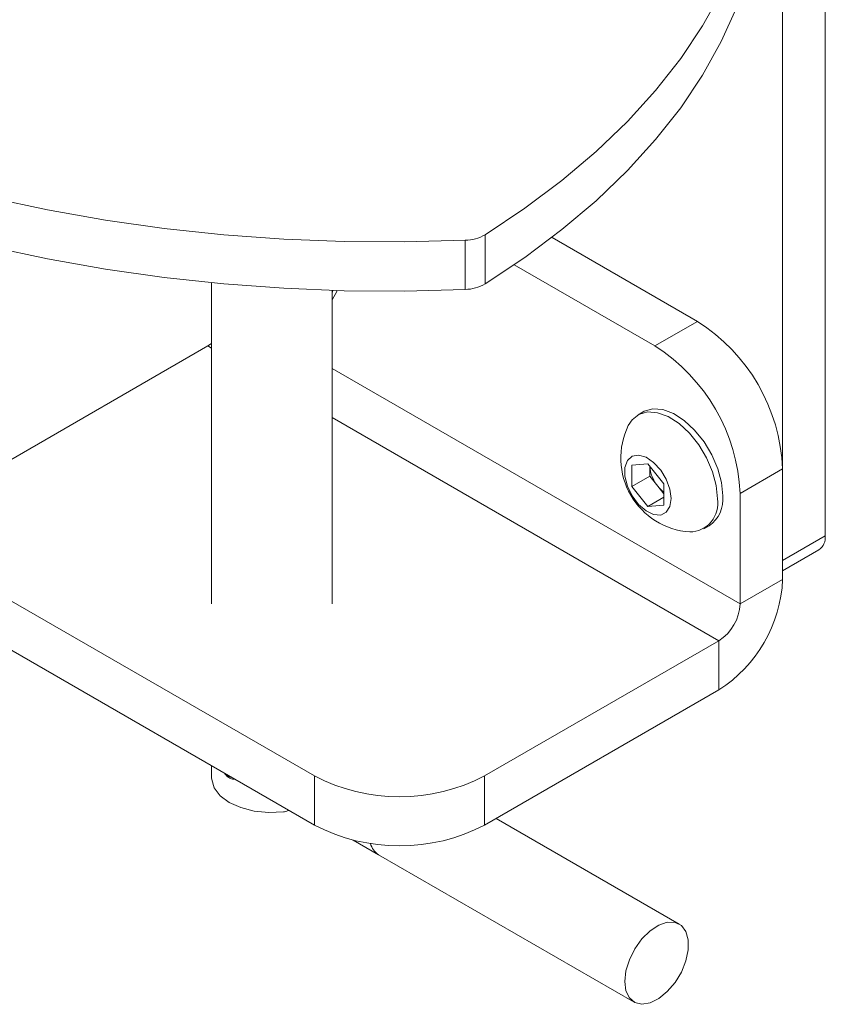
# Model space of a CAD drawing. Units: inches. Extents: x 0.5 to 16.5, y 0.2 to 10.8.
# Drawn here: x 14.6 to 15.2, y 6.6 to 7.4 of the extents above; entities that cross this region are included whole.
import ezdxf

# ---------------------------------------------------------------- set-up
doc = ezdxf.new("R2010")
doc.units = ezdxf.units.IN
doc.header["$MEASUREMENT"] = 0

msp = doc.modelspace()

# ---------------------------------------------------------------- linework, layer by layer
at = {"color": 7, "linetype": 'Continuous', "lineweight": 15}
for p, q in [((15.239911, 6.951502), (15.239911, 7.486961)), ((15.204556, 6.931092), (15.204556, 7.466551)), ((14.957412, 7.201722), (14.957412, 7.160895)), ((15.013005, 7.199522), (15.133845, 7.129762)), ((14.940882, 7.156268), (14.940882, 7.197095)), ((14.981665, 7.176793), (15.09849, 7.109352)), ((14.730292, 7.161799), (14.730292, 6.895013)), ((14.830292, 6.895013), (14.830292, 7.155499)), ((14.830292, 7.153135), (14.830999, 7.155478)), ((15.09849, 7.109352), (15.133845, 7.129762)), ((14.532804, 6.997064), (14.727259, 7.10932)), ((14.730292, 7.111374), (14.727259, 7.10932)), ((15.08882, 7.054618), (15.084436, 7.052087)), ((15.079398, 7.01023), (15.092692, 7.011418)), ((15.079398, 6.992504), (15.079398, 7.01023)), ((15.092692, 7.011418), (15.105985, 6.994881)), ((15.094247, 7.001076), (15.094247, 7.009483)), ((15.204556, 7.007288), (15.169201, 6.986877)), ((15.204556, 7.007288), (15.204556, 6.915427)), ((15.094247, 7.001076), (15.079398, 6.992504)), ((15.100894, 6.992808), (15.094247, 7.001076)), ((15.105985, 6.994881), (15.105985, 6.977156)), ((15.092692, 6.975967), (15.079398, 6.992504)), ((15.105985, 6.986474), (15.100894, 6.992808)), ((15.169201, 6.986877), (15.169201, 6.895017)), ((15.105985, 6.983641), (15.092692, 6.975967)), ((15.105985, 6.977156), (15.092692, 6.975967)), ((15.139131, 6.957341), (15.143515, 6.959872)), ((15.204556, 6.931092), (15.239911, 6.951502)), ((15.204556, 6.922636), (15.234733, 6.940056)), ((14.815647, 6.752142), (14.532804, 6.915423)), ((15.169201, 6.895017), (15.204556, 6.915427)), ((14.815647, 6.711315), (14.532804, 6.874596)), ((15.151523, 6.864398), (14.957069, 6.752142)), ((15.151523, 6.864398), (15.151523, 6.823571)), ((15.151523, 6.823571), (14.957069, 6.711315)), ((14.730292, 6.760589), (14.730292, 6.750526)), ((14.815647, 6.711315), (14.815647, 6.752142)), ((14.957069, 6.752142), (14.957069, 6.711315)), ((15.118653, 6.629115), (14.966666, 6.716855)), ((14.847814, 6.698867), (14.869024, 6.686623)), ((14.869024, 6.686623), (15.081156, 6.564161))]:
    msp.add_line(p, q, dxfattribs=at)
at = {"color": 8, "linetype": 'Continuous', "lineweight": 15}
for p, q in [((14.727259, 7.10932), (14.730292, 7.107569)), ((15.169201, 6.895017), (14.830292, 7.090664)), ((14.830292, 7.049841), (15.151523, 6.864398))]:
    msp.add_line(p, q, dxfattribs=at)
at = {"color": 7, "linetype": 'Continuous', "lineweight": 15, "flags": 128}
for points in [[(14.957412, 7.201722), (14.990448, 7.223724), (15.021233, 7.246787), (15.049664, 7.270836), (15.075648, 7.295791), (15.099099, 7.321569), (15.119937, 7.348084), (15.138095, 7.375248), (15.153511, 7.402971), (15.166135, 7.43116), (15.175924, 7.459723), (15.182846, 7.488563), (15.186878, 7.517586)], [(14.957412, 7.160895), (14.990448, 7.182897), (15.021233, 7.20596), (15.049664, 7.230009), (15.075648, 7.254964), (15.099099, 7.280742), (15.119937, 7.307257), (15.138095, 7.334421), (15.153511, 7.362144), (15.166135, 7.390333), (15.175924, 7.418896), (15.182846, 7.447736), (15.186878, 7.476759)], [(14.370868, 7.287957), (14.412761, 7.271926), (14.456179, 7.257309), (14.50098, 7.244156), (14.547014, 7.23251), (14.594131, 7.222408), (14.642176, 7.213885), (14.690988, 7.206969), (14.740408, 7.201682), (14.790272, 7.198042), (14.840416, 7.19606), (14.890675, 7.195744), (14.940882, 7.197095)], [(14.370868, 7.24713), (14.412761, 7.231099), (14.456179, 7.216482), (14.50098, 7.203329), (14.547014, 7.191683), (14.594131, 7.181581), (14.642176, 7.173058), (14.690988, 7.166142), (14.740408, 7.160855), (14.790272, 7.157214), (14.840416, 7.155233), (14.890675, 7.154917), (14.940882, 7.156268)], [(14.830292, 7.147746), (14.834286, 7.154601), (14.834575, 7.155378)], [(15.150462, 6.982385), (15.14942, 6.993288), (15.146348, 7.004806), (15.141413, 7.016319), (15.134881, 7.027207), (15.127103, 7.036882), (15.1185, 7.044823), (15.109535, 7.050602), (15.10069, 7.053907), (15.092444, 7.054559), (15.085241, 7.052525), (15.079468, 7.047913), (15.076377, 7.043134)], [(15.154846, 6.984916), (15.153804, 6.995819), (15.150732, 7.007337), (15.145797, 7.01885), (15.139265, 7.029738), (15.131487, 7.039413), (15.122884, 7.047354), (15.113919, 7.053133), (15.105074, 7.056437), (15.096828, 7.05709), (15.089625, 7.055056), (15.08882, 7.054618)], [(15.112031, 6.982528), (15.110983, 6.990385), (15.107953, 6.998599), (15.103269, 7.006282), (15.097439, 7.012601), (15.091095, 7.016871), (15.084923, 7.018629), (15.079593, 7.017685), (15.075683, 7.014141), (15.073616, 7.008381), (15.073616, 7.001029), (15.075683, 6.992882), (15.079593, 6.984824), (15.084923, 6.977726), (15.091095, 6.972358), (15.097439, 6.969303), (15.103269, 6.96889), (15.107953, 6.971166), (15.110983, 6.975882), (15.112031, 6.982528)], [(14.789934, 6.722204), (14.777752, 6.721699), (14.765723, 6.722914), (14.754562, 6.725777), (14.744936, 6.730116), (14.73742, 6.735673), (14.732462, 6.742116), (14.730356, 6.74906), (14.730292, 6.750526)], [(15.073388, 6.581331), (15.074371, 6.59016), (15.077248, 6.599469), (15.081805, 6.608568), (15.087705, 6.616783), (15.094509, 6.623504), (15.101714, 6.628232), (15.108784, 6.630617), (15.115196, 6.630482), (15.120473, 6.627837), (15.124225, 6.622878), (15.126174, 6.615973), (15.126174, 6.607634), (15.124225, 6.59848), (15.120473, 6.589189), (15.115196, 6.58045), (15.108784, 6.572912), (15.101714, 6.567134), (15.094509, 6.563544), (15.087705, 6.562408), (15.081805, 6.563812), (15.077248, 6.567649), (15.074371, 6.573637), (15.073388, 6.581331)]]:
    msp.add_lwpolyline(points, dxfattribs=at)
at = {"color": 7, "linetype": 'Continuous', "lineweight": 15}
for centre, radius, start, end in [((14.940158, 7.231516), 0.034429, 271.203753, 300.076369), ((14.940158, 7.190689), 0.034429, 271.203753, 300.076369), ((15.051683, 7.000676), 0.153016, 2.476394, 57.523592), ((15.016328, 6.980266), 0.153015, 2.476307, 57.523679), ((15.131623, 7.016167), 0.061476, 153.982167, 266.012457), ((15.123267, 7.011378), 0.029076, 183.751996, 219.694401), ((15.120971, 7.008614), 0.025552, 218.21317, 234.093043), ((15.127087, 6.97853), 0.023691, 270.629757, 9.367064), ((15.128311, 6.981837), 0.026714, 304.692183, 6.62008), ((15.227659, 6.950151), 0.012327, 305.020218, 6.291752), ((15.089415, 6.920666), 0.11526, 302.605471, 357.394542), ((15.13082, 6.896763), 0.03842, 302.60549, 357.394588), ((14.750063, 6.761015), 0.010714, 223.145821, 256.859556), ((14.886358, 6.887863), 0.153037, 242.480541, 297.519457), ((14.886358, 6.847036), 0.153037, 242.480543, 297.519454)]:
    msp.add_arc(centre, radius, start, end, dxfattribs=at)
at = {"color": 8, "linetype": 'Continuous', "lineweight": 15}
msp.add_arc((14.877891, 6.700139), 0.016166, 194.428717, 236.73359, dxfattribs=at)
at = {"color": 7, "linetype": 'Continuous', "lineweight": 15}
for points, knots in [([(14.749443, 6.749534), (14.749369, 6.749508), (14.748387, 6.749166), (14.746139, 6.749802), (14.743223, 6.751459), (14.741678, 6.753475), (14.740933, 6.754446)], [0, 0, 0, 0, 0.0273543, 0.3650031, 0.6939951, 1, 1, 1, 1]), ([(14.789934, 6.722204), (14.791294, 6.722415), (14.79285, 6.722658), (14.794083, 6.72356), (14.794238, 6.723674)], [0, 0, 0, 0, 0.8738467, 1, 1, 1, 1])]:
    msp.add_open_spline(points, degree=3, knots=knots, dxfattribs=at)

doc.saveas('drawing.dxf')
